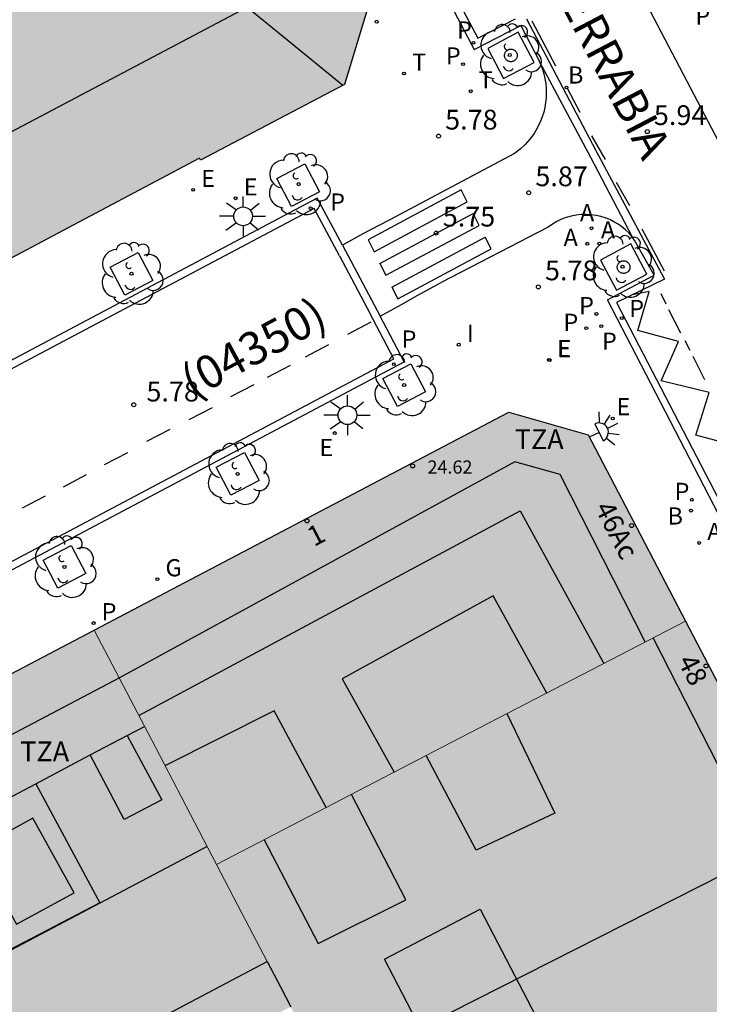
# Model space of a CAD drawing. Units: millimetres. Extents: x 582394 to 582745, y 4796290 to 4796541.
# Drawn here: x 582665 to 582691, y 4796400 to 4796437 of the extents above; entities that cross this region are included whole.
import ezdxf
from ezdxf.enums import TextEntityAlignment as Align

# ---------------------------------------------------------------- set-up
doc = ezdxf.new("R2010")
doc.units = ezdxf.units.MM
for name, color, linetype in [('020204', 9, 'Continuous'), ('020308', 9, 'Continuous'), ('060106', 9, 'BARANDILLA'), ('060108', 9, 'Continuous'), ('060113', 4, 'Continuous'), ('080106', 1, 'Continuous'), ('080109', 9, 'Continuous'), ('080110', 9, 'Continuous'), ('080118', 9, 'Continuous'), ('080201', 9, 'Continuous'), ('080202', 9, 'Continuous'), ('080302', 9, 'Continuous'), ('080303', 9, 'Continuous'), ('080308', 9, 'Continuous'), ('080311', 9, 'Continuous'), ('080312', 8, 'Continuous'), ('100101', 9, 'Continuous'), ('100202', 3, 'Continuous'), ('200202', 4, 'Continuous'), ('200205', 4, 'Continuous'), ('200302', 4, 'Continuous'), ('200305', 4, 'Continuous'), ('210201', 9, 'Continuous'), ('210203', 4, 'Continuous'), ('210205', 4, 'Continuous'), ('210301', 9, 'Continuous'), ('210303', 4, 'Continuous'), ('210305', 4, 'Continuous'), ('220205', 1, 'Continuous'), ('220207', 9, 'Continuous'), ('220305', 1, 'Continuous'), ('220307', 9, 'Continuous'), ('230204', 9, 'Continuous'), ('230304', 9, 'Continuous'), ('240205', 1, 'Continuous'), ('240305', 1, 'Continuous'), ('250204', 9, 'Continuous'), ('250206', 9, 'Continuous'), ('260101', 9, 'Continuous'), ('270204', 9, 'Continuous'), ('270304', 9, 'Continuous'), ('990501', 21, 'Continuous'), ('990507', 41, 'Continuous')]:
    doc.layers.add(name, color=color, linetype=linetype)
for name, color, linetype, lineweight in [('080111', 7, 'Continuous', 30), ('080117', 7, 'Continuous', 20), ('080119', 7, 'Continuous', 30)]:
    doc.layers.add(name, color=color, linetype=linetype, lineweight=lineweight)
doc.styles.add('ARIAL', font='ARIAL.TTF', dxfattribs={"height": 1})
doc.styles.add('ARIALI', font='ARIALI.TTF', dxfattribs={"height": 1})
doc.styles.add('ROMANS', font='romans__.ttf', dxfattribs={"height": 1})
doc.linetypes.add('BARANDILLA', pattern='A,1,[201,DONOSTI.shx,S=0.1,R=0,X=0,Y=0],1', length=2)

# ---------------------------------------------------------------- blocks, each defined once
blk = doc.blocks.new('PUNTO')
blk.add_circle((0, 0), 0.075)
at = {"layer": '080201'}
blk.add_attdef('NPUNTO', (3498717.105, 28778186.831, 141.406), '', height=0.75, dxfattribs=at)
blk = doc.blocks.new('BloquePortal')
blk.add_circle((0, 0), 0.075)
at = {"flags": 5}
blk.add_attdef('INDICE', text='', height=0.75, dxfattribs=at).set_placement((0, 0), align=Align.MIDDLE_CENTER)
blk = doc.blocks.new('COTAPU')
blk.add_circle((0, 0), 0.075)
blk = doc.blocks.new('REGALU')
blk.add_circle((0, 0), 0.055)
blk = doc.blocks.new('FAREDE')
at = {"linetype": 'Continuous'}
for p, q in [((0.75, 0.7), (0.57, 0.322)), ((1.07, 0.411), (0.715, 0.19)), ((0.415, 0), (0, 0)), ((0.415, 0.36), (0.415, -0.351)), ((0.738, -0.699), (0.56, -0.32)), ((1.062, -0.416), (0.709, -0.191)), ((1.187, -0.005), (0.768, -0.001))]:
    blk.add_line(p, q, dxfattribs=at)
blk.add_arc((0.413, 0.004), 0.355, 270.4282, 89.5718, dxfattribs=at)
blk = doc.blocks.new('PLUVI2')
blk.add_circle((0, 0), 0.055)
blk = doc.blocks.new('ARBOL')
blk.add_circle((0, 0), 0.0587)
for centre, radius, start, end in [((-0.28, 0.855), 0.3, 359.2878, 173.6078), ((0.097, 0.97), 0.21, 23.1565, 160.4665), ((0.438, 0.881), 0.24, 301.578, 139.328), ((-0.564, 0.381), 0.532, 92.28, 254.58), ((-0.091, 0.321), 0.12, 119.14, 310.56), ((0.656, 0.288), 0.443, 319.8556, 114.7656), ((0.819, -0.249), 0.383, 235.5275, 62.0275), ((-0.556, -0.339), 0.555, 142.64, 266.54), ((-0.039, -0.384), 0.21, 189.64, 323.88), ((0.299, -0.624), 0.532, 224.67, 0.24), ((-0.301, -0.676), 0.45, 213.78, 295.32)]:
    blk.add_arc(centre, radius, start, end)
blk = doc.blocks.new('RETEL')
blk.add_circle((0, 0), 0.055)
blk = doc.blocks.new('REGAS')
blk.add_circle((0, 0), 0.055)
blk = doc.blocks.new('ABAS')
blk.add_circle((0, 0), 0.055)
blk = doc.blocks.new('FAROLA')
for p, q in [((0, 0.355), (0, 0.755)), ((-0.63, 0.51), (-0.255, 0.245)), ((0.605, 0.49), (0.276, 0.223)), ((-0.355, 0), (-0.895, 0)), ((0.355, 0), (0.855, 0)), ((-0.65, -0.52), (-0.255, -0.24)), ((0, -0.355), (0, -0.755)), ((0.585, -0.52), (0.256, -0.246))]:
    blk.add_line(p, q)
blk.add_circle((0, 0), 0.355)
blk = doc.blocks.new('PLUVI3')
blk.add_circle((0, 0), 0.055)
blk = doc.blocks.new('REIND')
blk.add_circle((0, 0), 0.055)
blk = doc.blocks.new('BOCAR')
blk.add_circle((0, 0), 0.055)
blk = doc.blocks.new('REGELE')
blk.add_circle((0, 0), 0.055)
blk = doc.blocks.new('PLUVI1')
blk.add_circle((0, 0), 0.055)

msp = doc.modelspace()

# ---------------------------------------------------------------- hatches: boundary and pattern name
at = {"layer": '990501'}
for points in [[(582636.642, 4796432.319), (582670.457, 4796450.487), (582670.956, 4796449.537), (582671.203, 4796449.667), (582674.886, 4796442.849), (582674.979, 4796442.891), (582677.894, 4796437.497), (582676.996, 4796434.539), (582671.54, 4796431.667), (582671.504, 4796431.738), (582666.528, 4796429.099), (582661.552, 4796426.46), (582661.577, 4796426.415), (582661.601, 4796426.369), (582650.713, 4796420.636), (582650.667, 4796420.719), (582644.587, 4796417.536)], [(582672.149, 4796404.951), (582669.833, 4796409.396), (582667.518, 4796413.839), (582683.228, 4796422.103), (582686.227, 4796421.244), (582688.072, 4796417.714), (582689.918, 4796414.184), (582681.043, 4796409.573)], [(582672.149, 4796404.951), (582681.043, 4796409.573), (582689.918, 4796414.184), (582694.189, 4796406.017), (582676.317, 4796396.952), (582674.96, 4796399.555), (582674.583, 4796400.279), (582674.069, 4796401.267), (582673.109, 4796403.109)], [(582672.149, 4796404.951), (582669.833, 4796409.396), (582667.518, 4796413.839), (582655.635, 4796407.589), (582662.445, 4796395.119), (582668.257, 4796398.193), (582674.069, 4796401.267), (582673.109, 4796403.109)], [(582676.317, 4796396.952), (582694.189, 4796406.017), (582698.459, 4796397.85), (582697.542, 4796394.992), (582689.606, 4796390.836), (582681.669, 4796386.68), (582678.314, 4796393.118)]]:
    msp.add_hatch(color=256, dxfattribs=at).paths.add_polyline_path(points)
at = {"layer": '990507'}
msp.add_hatch(color=256, dxfattribs=at).paths.add_polyline_path([(582674.069, 4796401.267), (582668.257, 4796398.193), (582662.445, 4796395.119), (582662.879, 4796394.263), (582663.061, 4796393.904), (582663.244, 4796393.546), (582669.103, 4796396.55), (582674.96, 4796399.555), (582674.583, 4796400.279)])

# ---------------------------------------------------------------- linework, layer by layer
at = {"layer": '060106'}
for points in [[(582683.481, 4796435.8, 5.867), (582683.502, 4796435.774, 5.867), (582683.516, 4796435.751, 5.867), (582683.528, 4796435.725, 5.867), (582683.539, 4796435.69, 5.867), (582683.544, 4796435.658, 5.867), (582683.544, 4796435.626, 5.867), (582683.541, 4796435.598, 5.867), (582683.535, 4796435.571, 5.867), (582683.523, 4796435.539, 5.867), (582683.512, 4796435.517, 5.867), (582683.493, 4796435.489, 5.867), (582683.475, 4796435.469, 5.867), (582683.455, 4796435.451, 5.867), (582683.431, 4796435.434, 5.867), (582683.407, 4796435.421, 5.867), (582683.378, 4796435.41, 5.867), (582683.349, 4796435.402, 5.867), (582683.321, 4796435.399, 5.867), (582683.295, 4796435.398, 5.867), (582683.266, 4796435.401, 5.867), (582683.247, 4796435.405, 5.867), (582683.223, 4796435.412, 5.867), (582683.204, 4796435.42, 5.867), (582683.185, 4796435.43, 5.867), (582683.167, 4796435.442, 5.867), (582683.142, 4796435.462, 5.867), (582683.127, 4796435.476, 5.867), (582683.114, 4796435.492, 5.867), (582683.1, 4796435.513, 5.867), (582683.088, 4796435.534, 5.867), (582683.078, 4796435.559, 5.867), (582683.071, 4796435.582, 5.867), (582683.068, 4796435.599, 5.867), (582683.065, 4796435.619, 5.867), (582683.065, 4796435.645, 5.867), (582683.066, 4796435.668, 5.867), (582683.074, 4796435.703, 5.867), (582683.082, 4796435.727, 5.867), (582683.092, 4796435.75, 5.867), (582683.102, 4796435.767, 5.867), (582683.118, 4796435.789, 5.867), (582683.138, 4796435.811, 5.867), (582683.157, 4796435.827, 5.867), (582683.173, 4796435.839, 5.867), (582683.196, 4796435.852, 5.867), (582683.222, 4796435.863, 5.867), (582683.242, 4796435.87, 5.867), (582683.268, 4796435.875, 5.867), (582683.293, 4796435.878, 5.867), (582683.314, 4796435.878, 5.867), (582683.344, 4796435.875, 5.867), (582683.358, 4796435.872, 5.867), (582683.387, 4796435.864, 5.867), (582683.408, 4796435.854, 5.867), (582683.438, 4796435.837, 5.867), (582683.457, 4796435.823, 5.867), (582683.477, 4796435.805, 5.867)], [(582687.752, 4796427.771, 5.769), (582687.773, 4796427.745, 5.769), (582687.787, 4796427.722, 5.769), (582687.799, 4796427.696, 5.769), (582687.809, 4796427.661, 5.769), (582687.814, 4796427.629, 5.769), (582687.815, 4796427.597, 5.769), (582687.812, 4796427.569, 5.769), (582687.806, 4796427.542, 5.769), (582687.794, 4796427.51, 5.769), (582687.783, 4796427.489, 5.769), (582687.763, 4796427.46, 5.769), (582687.746, 4796427.44, 5.769), (582687.726, 4796427.422, 5.769), (582687.701, 4796427.405, 5.769), (582687.677, 4796427.392, 5.769), (582687.649, 4796427.381, 5.769), (582687.62, 4796427.373, 5.769), (582687.591, 4796427.37, 5.769), (582687.565, 4796427.369, 5.769), (582687.537, 4796427.372, 5.769), (582687.518, 4796427.376, 5.769), (582687.494, 4796427.383, 5.769), (582687.475, 4796427.391, 5.769), (582687.456, 4796427.401, 5.769), (582687.437, 4796427.413, 5.769), (582687.412, 4796427.433, 5.769), (582687.398, 4796427.447, 5.769), (582687.385, 4796427.463, 5.769), (582687.371, 4796427.484, 5.769), (582687.359, 4796427.506, 5.769), (582687.348, 4796427.53, 5.769), (582687.342, 4796427.553, 5.769), (582687.338, 4796427.571, 5.769), (582687.336, 4796427.59, 5.769), (582687.335, 4796427.616, 5.769), (582687.337, 4796427.639, 5.769), (582687.344, 4796427.674, 5.769), (582687.352, 4796427.698, 5.769), (582687.363, 4796427.721, 5.769), (582687.373, 4796427.738, 5.769), (582687.389, 4796427.76, 5.769), (582687.408, 4796427.782, 5.769), (582687.428, 4796427.798, 5.769), (582687.444, 4796427.81, 5.769), (582687.466, 4796427.823, 5.769), (582687.493, 4796427.834, 5.769), (582687.513, 4796427.841, 5.769), (582687.538, 4796427.846, 5.769), (582687.564, 4796427.849, 5.769), (582687.584, 4796427.849, 5.769), (582687.615, 4796427.846, 5.769), (582687.629, 4796427.843, 5.769), (582687.657, 4796427.835, 5.769), (582687.679, 4796427.826, 5.769), (582687.709, 4796427.808, 5.769), (582687.728, 4796427.794, 5.769), (582687.748, 4796427.776, 5.769)]]:
    msp.add_polyline3d(points, close=True, dxfattribs=at)
at = {"layer": '060108'}
for points in [[(582668.889, 4796464.914, 6.057), (582667.135, 4796463.979, 6.019), (582672.796, 4796453.212, 5.919), (582673.028, 4796452.757, 5.826), (582673.91, 4796451.088, 5.82), (582674.125, 4796450.638, 5.908), (582674.327, 4796450.29, 5.9), (582676.082, 4796451.225, 6.017), (582676.86, 4796449.725, 6.024), (582675.123, 4796448.788, 5.884), (582677.337, 4796444.568, 5.842), (582681.907, 4796435.864, 5.796), (582683.677, 4796436.772, 5.977), (582684.366, 4796435.451, 5.961), (582684.378, 4796435.424, 5.961)], [(582684.378, 4796435.424, 5.961), (582684.44, 4796435.284, 5.96), (582684.503, 4796435.112, 5.959), (582684.554, 4796434.936, 5.958), (582684.594, 4796434.758, 5.957), (582684.623, 4796434.577, 5.957), (582684.639, 4796434.395, 5.956), (582684.644, 4796434.212, 5.955), (582684.638, 4796434.029, 5.954), (582684.619, 4796433.847, 5.953), (582684.589, 4796433.666, 5.952), (582684.547, 4796433.488, 5.952), (582684.493, 4796433.313, 5.951), (582684.429, 4796433.142, 5.95), (582684.316, 4796432.901, 5.943), (582684.181, 4796432.672, 5.935), (582684.025, 4796432.457, 5.928), (582683.85, 4796432.257, 5.921), (582683.656, 4796432.075, 5.914), (582683.447, 4796431.912, 5.907), (582678.696, 4796429.387, 5.635)], [(582684.378, 4796435.424, 5.896), (582686.321, 4796431.776, 5.909), (582687.896, 4796428.758, 5.818)], [(582676.919, 4796428.441, 5.778), (582675.965, 4796430.225, 5.729), (582665.344, 4796424.59, 5.845), (582659.728, 4796421.608, 5.792), (582656.352, 4796419.828, 5.829), (582655.583, 4796419.405, 5.94), (582636.868, 4796409.453, 6.14), (582637.795, 4796407.702, 6.196), (582636.131, 4796406.805, 6.207), (582637.547, 4796404.125, 6.204), (582639.226, 4796405, 6.208), (582640.154, 4796403.265, 6.139), (582679.262, 4796424.018, 5.712), (582678.349, 4796425.75, 5.771)], [(582687.896, 4796428.758, 5.867), (582687.78, 4796428.891, 5.869), (582687.651, 4796429.018, 5.872), (582687.512, 4796429.134, 5.875), (582687.365, 4796429.238, 5.877), (582687.21, 4796429.331, 5.88), (582687.047, 4796429.411, 5.883), (582686.88, 4796429.477, 5.886), (582686.707, 4796429.531, 5.888), (582686.531, 4796429.57, 5.891), (582686.352, 4796429.596, 5.894), (582686.159, 4796429.607, 5.892), (582685.966, 4796429.602, 5.89), (582685.774, 4796429.581, 5.888), (582685.584, 4796429.543, 5.887), (582685.399, 4796429.489, 5.885), (582685.218, 4796429.42, 5.883), (582685.044, 4796429.336, 5.881), (582684.878, 4796429.238, 5.88), (582684.721, 4796429.126, 5.878), (582680.662, 4796427.021, 5.676)], [(582678.696, 4796429.387, 5.635), (582678.322, 4796429.194, 5.676), (582677.689, 4796428.868, 5.78), (582676.919, 4796428.441, 5.778)], [(582699.249, 4796402.734, 5.72), (582694.296, 4796412.201, 5.712), (582686.961, 4796426.362, 5.745), (582688.728, 4796427.307, 5.846), (582688.006, 4796428.61, 5.864), (582687.898, 4796428.755, 5.867), (582687.896, 4796428.758, 5.867)], [(582676.919, 4796428.441, 5.778), (582678.349, 4796425.75, 5.771)], [(582678.349, 4796425.75, 5.771), (582679.156, 4796426.191, 5.749), (582679.753, 4796426.531, 5.642), (582680.662, 4796427.021, 5.676)]]:
    msp.add_polyline3d(points, dxfattribs=at)
at = {"layer": '060113'}
for points in [[(582677.682, 4796444.563, 5.763), (582682.052, 4796436.286, 5.731), (582683.484, 4796437.021, 5.84)], [(582683.894, 4796437.024, 5.866), (582686.525, 4796432.026, 5.93), (582689.128, 4796427.145, 5.754), (582687.311, 4796426.267, 5.638), (582694.549, 4796412.325, 5.607), (582699.337, 4796403.114, 5.625), (582701.113, 4796404.006, 5.633), (582701.61, 4796403.071, 5.629), (582701.948, 4796402.438, 5.513), (582703.613, 4796399.336, 5.497)], [(582676.805, 4796428.04, 5.667), (582675.849, 4796429.828, 5.618), (582665.483, 4796424.329, 5.734), (582659.867, 4796421.347, 5.681), (582656.493, 4796419.568, 5.718), (582655.724, 4796419.145, 5.829), (582637.263, 4796409.328, 6.029), (582638.189, 4796407.578, 6.085), (582636.525, 4796406.681, 6.096), (582637.672, 4796404.51, 6.093), (582639.349, 4796405.385, 6.097), (582640.276, 4796403.652, 6.028), (582678.874, 4796424.134, 5.601), (582677.962, 4796425.862, 5.66)], [(582676.805, 4796428.04, 5.667), (582677.962, 4796425.862, 5.66)]]:
    msp.add_polyline3d(points, dxfattribs=at)
at = {"layer": '080106'}
for points in [[(582684.662, 4796411.453, 32.368), (582682.632, 4796415.143, 32.378), (582676.908, 4796411.991, 32.406), (582678.881, 4796408.449, 33.494)], [(582676.308, 4796407.112, 33.371), (582674.332, 4796410.775, 32.098), (582670.197, 4796408.698, 32.09)], [(582673.956, 4796405.89, 27.234), (582676.007, 4796401.952, 27.234), (582679.323, 4796403.611, 27.154), (582677.265, 4796407.609, 27.154)]]:
    msp.add_polyline3d(points, dxfattribs=at)
msp.add_polyline3d([(582682.139, 4796403.251, 27.078), (582685.243, 4796397.282, 27.074), (582681.615, 4796395.396, 27.066), (582678.511, 4796401.366, 27.07)], close=True, dxfattribs=at)
at = {"layer": '080109'}
for points in [[(582635.065, 4796417.248, 25.682), (582673.316, 4796437.471, 25.646)], [(582673.316, 4796437.471, 25.638), (582674.86, 4796436.207, 24.578), (582676.936, 4796434.507, 23.153)], [(582669.203, 4796410.606, 31.108), (582683.656, 4796418.367, 31.114), (582686.821, 4796412.575, 31.114)], [(582671.796, 4796405.628, 33.748), (582662.985, 4796400.98, 33.729), (582654.173, 4796396.332, 33.711)]]:
    msp.add_polyline3d(points, dxfattribs=at)
at = {"layer": '080110'}
for points in [[(582688.397, 4796413.394, 24.674), (582685.165, 4796419.742, 24.642), (582683.457, 4796420.226, 24.642), (582668.469, 4796412.03, 29.81), (582642.985, 4796398.591, 29.814), (582649.137, 4796387.081, 28.002), (582654.549, 4796376.132, 27.938), (582655.992, 4796375.728, 27.882), (582668.876, 4796382.453, 27.868)], [(582669.128, 4796381.957, 26.856), (582674.996, 4796385.11, 26.825), (582680.864, 4796388.263, 26.794), (582694.184, 4796395.074, 26.73), (582694.516, 4796394.514, 26.682), (582696.728, 4796395.694, 26.582), (582697.44, 4796398.074, 26.51), (582696.42, 4796400.01, 26.522), (582695.764, 4796399.674, 26.526), (582688.699, 4796413.551, 26.544)], [(582683.156, 4796410.671, 29.089), (582684.964, 4796406.902, 28.806), (582681.984, 4796405.498, 28.754), (582680.095, 4796409.079, 29.119)], [(582668.759, 4796409.84, 31.408), (582669.42, 4796410.19, 31.402)], [(582668.759, 4796409.84, 32.342), (582670.081, 4796407.399, 32.634), (582668.653, 4796406.651, 32.658), (582667.368, 4796409.105, 32.456)], [(582667.368, 4796409.105, 32.456), (582668.759, 4796409.84, 31.408)], [(582665.304, 4796408.015, 31.44), (582667.368, 4796409.105, 32.456)], [(582661.899, 4796406.216, 31.472), (582665.304, 4796408.015, 31.44)], [(582665.304, 4796408.015, 33.046), (582667.725, 4796403.495, 33.722), (582664.293, 4796401.707, 33.722), (582661.899, 4796406.216, 31.472)]]:
    msp.add_polyline3d(points, dxfattribs=at)
msp.add_polyline3d([(582665.185, 4796406.704, 33.129), (582663, 4796405.512, 33.182), (582664.567, 4796402.688, 34.295), (582666.752, 4796403.88, 34.242)], close=True, dxfattribs=at)
at = {"layer": '080111'}
for points in [[(582670.457, 4796450.487, 5.999), (582670.956, 4796449.537, 5.986), (582671.203, 4796449.667, 5.977), (582674.886, 4796442.849, 5.875), (582674.979, 4796442.891, 5.875), (582677.894, 4796437.497, 5.794), (582676.996, 4796434.539, 5.815), (582671.54, 4796431.667, 5.852), (582671.504, 4796431.738, 5.852), (582666.528, 4796429.099, 5.91), (582661.552, 4796426.46, 5.954), (582661.577, 4796426.415, 5.954), (582661.601, 4796426.369, 5.954), (582650.713, 4796420.636, 6.037), (582650.667, 4796420.719, 6.062), (582644.587, 4796417.536, 6.145)], [(582667.518, 4796413.839, 5.932), (582683.228, 4796422.103, 5.783), (582686.227, 4796421.244, 6.33), (582688.072, 4796417.714, 6.312), (582689.918, 4796414.184, 6.294)], [(582689.918, 4796414.184, 6.294), (582694.189, 4796406.017, 6.253)], [(582655.635, 4796407.589, 6.045), (582667.518, 4796413.839, 5.932)]]:
    msp.add_polyline3d(points, dxfattribs=at)
at = {"layer": '080117'}
for points in [[(582689.918, 4796414.184, 26.858), (582681.043, 4796409.573, 26.908), (582672.149, 4796404.951, 26.958)], [(582672.149, 4796404.951, 26.485), (582669.833, 4796409.396, 26.431), (582667.518, 4796413.839, 26.378)], [(582674.069, 4796401.267, 26.53), (582673.109, 4796403.109, 26.507), (582672.149, 4796404.951, 26.485)]]:
    msp.add_polyline3d(points, dxfattribs=at)
at = {"layer": '080118', "flags": 128}
msp.add_lwpolyline([(582694.189, 4796406.017), (582676.317, 4796396.952)], dxfattribs=at)
at = {"layer": '080119'}
for points in [[(582662.445, 4796395.119, 32.346), (582668.257, 4796398.193, 32.353), (582674.069, 4796401.267, 26.53)], [(582674.069, 4796401.267, 26.53), (582674.583, 4796400.279, 26.542), (582674.96, 4796399.555, 26.551)]]:
    msp.add_polyline3d(points, dxfattribs=at)
at = {"layer": '100101'}
for points in [[(582683.58, 4796436.514, 5.837), (582682.427, 4796435.902, 5.85), (582683.029, 4796434.762, 5.897), (582684.182, 4796435.374, 5.85)], [(582687.851, 4796428.486, 5.739), (582686.698, 4796427.873, 5.752), (582687.3, 4796426.733, 5.799), (582688.453, 4796427.346, 5.752)]]:
    msp.add_polyline3d(points, close=True, dxfattribs=at)
for points in [[(582674.988, 4796429.901, 5.802), (582674.431, 4796430.964, 5.802), (582675.498, 4796431.523, 5.775), (582676.055, 4796430.46, 5.775), (582674.988, 4796429.901, 5.802)], [(582668.673, 4796426.546, 5.851), (582668.116, 4796427.609, 5.851), (582669.183, 4796428.168, 5.824), (582669.74, 4796427.105, 5.824), (582668.673, 4796426.546, 5.851)], [(582679.007, 4796422.322, 5.729), (582678.45, 4796423.385, 5.729), (582679.517, 4796423.944, 5.702), (582680.074, 4796422.881, 5.702), (582679.007, 4796422.322, 5.729)], [(582672.695, 4796418.954, 5.8), (582672.138, 4796420.017, 5.8), (582673.205, 4796420.576, 5.773), (582673.762, 4796419.513, 5.773), (582672.695, 4796418.954, 5.8)], [(582666.133, 4796415.426, 5.866), (582665.576, 4796416.489, 5.866), (582666.643, 4796417.048, 5.839), (582667.2, 4796415.985, 5.839), (582666.133, 4796415.426, 5.866)]]:
    msp.add_polyline3d(points, dxfattribs=at)
at = {"layer": '260101'}
for points in [[(582687.769, 4796438.87, 5.927), (582692.406, 4796430.003, 5.812)], [(582684.095, 4796436.946, 5.882), (582684.993, 4796435.248, 5.909)], [(582685.435, 4796434.389, 5.925), (582685.915, 4796433.486, 5.926)], [(582686.362, 4796432.591, 5.935), (582686.873, 4796431.689, 5.932)], [(582687.297, 4796430.827, 5.912), (582687.798, 4796429.945, 5.883)], [(582681.42, 4796430.533, 5.766), (582677.891, 4796428.637, 5.763)], [(582681.647, 4796430.086, 5.764), (582681.42, 4796430.533, 5.766)], [(582678.118, 4796428.19, 5.762), (582681.647, 4796430.086, 5.762)], [(582678.344, 4796427.743, 5.761), (582681.873, 4796429.639, 5.761)], [(582682.1, 4796429.192, 5.762), (582681.873, 4796429.639, 5.763)], [(582678.571, 4796427.296, 5.76), (582682.1, 4796429.192, 5.76)], [(582678.797, 4796426.849, 5.76), (582682.326, 4796428.745, 5.76)], [(582682.553, 4796428.298, 5.759), (582682.326, 4796428.745, 5.76)], [(582688.26, 4796429.063, 5.84), (582689.116, 4796427.465, 5.771)], [(582677.891, 4796428.637, 5.763), (582678.118, 4796428.19, 5.763)], [(582679.024, 4796426.402, 5.766), (582682.553, 4796428.298, 5.759)], [(582678.344, 4796427.743, 5.764), (582678.571, 4796427.296, 5.765)], [(582678.797, 4796426.849, 5.765), (582679.024, 4796426.402, 5.766)], [(582693.161, 4796415.642, 5.764), (582693.818, 4796417.06, 5.774), (582692.094, 4796417.588, 5.714), (582692.674, 4796419.004, 5.798), (582691.134, 4796419.436, 5.746), (582691.722, 4796420.852, 5.774), (582690.318, 4796421.228, 5.722), (582690.823, 4796422.852, 5.786), (582688.995, 4796423.3, 5.738), (582689.651, 4796424.784, 5.77), (582688.115, 4796425.208, 5.726), (582688.547, 4796426.688, 5.762), (582687.915, 4796426.559, 5.732)], [(582688.984, 4796426.605, 5.726), (582689.178, 4796426.213, 5.727)], [(582689.74, 4796425.106, 5.729), (582689.294, 4796425.991, 5.727)], [(582677.993, 4796425.515, 5.65), (582677.113, 4796425.055, 5.57)], [(582676.393, 4796424.655, 5.65), (582675.513, 4796424.195, 5.57)], [(582690.096, 4796424.446, 5.718), (582689.913, 4796424.812, 5.724)], [(582690.658, 4796423.338, 5.721), (582690.212, 4796424.223, 5.719)], [(582674.943, 4796423.875, 5.65), (582674.063, 4796423.415, 5.57)], [(582673.563, 4796423.145, 5.65), (582672.683, 4796422.685, 5.57)], [(582671.983, 4796422.275, 5.65), (582671.103, 4796421.815, 5.57)], [(582670.383, 4796421.455, 5.65), (582669.503, 4796420.995, 5.57)], [(582668.773, 4796420.565, 5.65), (582667.893, 4796420.105, 5.57)], [(582667.213, 4796419.725, 5.65), (582666.333, 4796419.265, 5.57)], [(582665.663, 4796418.925, 5.65), (582664.783, 4796418.465, 5.57)]]:
    msp.add_polyline3d(points, dxfattribs=at)

# ---------------------------------------------------------------- block references
at = {"layer": '020204', "rotation": 359.9987685839998}
for p in [(582688.473, 4796432.747, 5.942), (582680.563, 4796432.576, 5.784), (582683.982, 4796430.426, 5.867), (582680.473, 4796428.897, 5.752), (582684.346, 4796426.858, 5.778), (582669.016, 4796422.387, 5.784)]:
    msp.add_blockref('COTAPU', p, dxfattribs=at)
at = {"layer": '080201', "rotation": 359.9987685839998}
msp.add_blockref('PUNTO', (582679.58, 4796420.067, 24.619), dxfattribs=at)
msp.add_blockref('PUNTO', (582679.58, 4796420.067, 24.619), dxfattribs=at)
msp.add_blockref('PUNTO', (582679.58, 4796420.067, 24.619), dxfattribs=at)
msp.add_blockref('PUNTO', (582679.58, 4796420.067, 24.619), dxfattribs=at)
msp.add_blockref('PUNTO', (582679.58, 4796420.067, 24.619), dxfattribs=at)
msp.add_blockref('PUNTO', (582679.58, 4796420.067, 24.619), dxfattribs=at)
msp.add_blockref('PUNTO', (582679.58, 4796420.067, 24.619), dxfattribs=at)
msp.add_blockref('PUNTO', (582679.58, 4796420.067, 24.619), dxfattribs=at)
msp.add_blockref('PUNTO', (582679.58, 4796420.067, 24.619), dxfattribs=at)
msp.add_blockref('PUNTO', (582679.58, 4796420.067, 24.619), dxfattribs=at)
msp.add_blockref('PUNTO', (582679.58, 4796420.067, 24.619), dxfattribs=at)
msp.add_blockref('PUNTO', (582679.58, 4796420.067, 24.619), dxfattribs=at)
msp.add_blockref('PUNTO', (582679.58, 4796420.067, 24.619), dxfattribs=at)
msp.add_blockref('PUNTO', (582679.58, 4796420.067, 24.619), dxfattribs=at)
msp.add_blockref('PUNTO', (582679.58, 4796420.067, 24.619), dxfattribs=at)
msp.add_blockref('PUNTO', (582679.58, 4796420.067, 24.619), dxfattribs=at)
msp.add_blockref('PUNTO', (582679.58, 4796420.067, 24.619), dxfattribs=at)
msp.add_blockref('PUNTO', (582679.58, 4796420.067, 24.619), dxfattribs=at)
msp.add_blockref('PUNTO', (582679.58, 4796420.067, 24.619), dxfattribs=at)
msp.add_blockref('PUNTO', (582679.58, 4796420.067, 24.619), dxfattribs=at)
msp.add_blockref('PUNTO', (582679.58, 4796420.067, 24.619), dxfattribs=at)
msp.add_blockref('PUNTO', (582679.58, 4796420.067, 24.619), dxfattribs=at)
msp.add_blockref('PUNTO', (582679.58, 4796420.067, 24.619), dxfattribs=at)
msp.add_blockref('PUNTO', (582679.58, 4796420.067, 24.619), dxfattribs=at)
msp.add_blockref('PUNTO', (582679.58, 4796420.067, 24.619), dxfattribs=at)
msp.add_blockref('PUNTO', (582679.58, 4796420.067, 24.619), dxfattribs=at)
msp.add_blockref('PUNTO', (582679.58, 4796420.067, 24.619), dxfattribs=at)
msp.add_blockref('PUNTO', (582679.58, 4796420.067, 24.619), dxfattribs=at)
msp.add_blockref('PUNTO', (582679.58, 4796420.067, 24.619), dxfattribs=at)
msp.add_blockref('PUNTO', (582679.58, 4796420.067, 24.619), dxfattribs=at)
msp.add_blockref('PUNTO', (582679.58, 4796420.067, 24.619), dxfattribs=at)
msp.add_blockref('PUNTO', (582679.58, 4796420.067, 24.619), dxfattribs=at)
msp.add_blockref('PUNTO', (582679.58, 4796420.067, 24.619), dxfattribs=at)
msp.add_blockref('PUNTO', (582679.58, 4796420.067, 24.619), dxfattribs=at)
msp.add_blockref('PUNTO', (582679.58, 4796420.067, 24.619), dxfattribs=at)
msp.add_blockref('PUNTO', (582679.58, 4796420.067, 24.619), dxfattribs=at)
msp.add_blockref('PUNTO', (582679.58, 4796420.067, 24.619), dxfattribs=at)
msp.add_blockref('PUNTO', (582679.58, 4796420.067, 24.619), dxfattribs=at)
msp.add_blockref('PUNTO', (582679.58, 4796420.067, 24.619), dxfattribs=at)
msp.add_blockref('PUNTO', (582679.58, 4796420.067, 24.619), dxfattribs=at)
msp.add_blockref('PUNTO', (582679.58, 4796420.067, 24.619), dxfattribs=at)
msp.add_blockref('PUNTO', (582679.58, 4796420.067, 24.619), dxfattribs=at)
msp.add_blockref('PUNTO', (582679.58, 4796420.067, 24.619), dxfattribs=at)
msp.add_blockref('PUNTO', (582679.58, 4796420.067, 24.619), dxfattribs=at)
msp.add_blockref('PUNTO', (582679.58, 4796420.067, 24.619), dxfattribs=at)
msp.add_blockref('PUNTO', (582679.58, 4796420.067, 24.619), dxfattribs=at)
msp.add_blockref('PUNTO', (582679.58, 4796420.067, 24.619), dxfattribs=at)
msp.add_blockref('PUNTO', (582679.58, 4796420.067, 24.619), dxfattribs=at)
msp.add_blockref('PUNTO', (582679.58, 4796420.067, 24.619), dxfattribs=at)
msp.add_blockref('PUNTO', (582679.58, 4796420.067, 24.619), dxfattribs=at)
msp.add_blockref('PUNTO', (582679.58, 4796420.067, 24.619), dxfattribs=at)
msp.add_blockref('PUNTO', (582679.58, 4796420.067, 24.619), dxfattribs=at)
msp.add_blockref('PUNTO', (582679.58, 4796420.067, 24.619), dxfattribs=at)
msp.add_blockref('PUNTO', (582679.58, 4796420.067, 24.619), dxfattribs=at)
msp.add_blockref('PUNTO', (582679.58, 4796420.067, 24.619), dxfattribs=at)
msp.add_blockref('PUNTO', (582679.58, 4796420.067, 24.619), dxfattribs=at)
msp.add_blockref('PUNTO', (582679.58, 4796420.067, 24.619), dxfattribs=at)
msp.add_blockref('PUNTO', (582679.58, 4796420.067, 24.619), dxfattribs=at)
msp.add_blockref('PUNTO', (582679.58, 4796420.067, 24.619), dxfattribs=at)
msp.add_blockref('PUNTO', (582679.58, 4796420.067, 24.619), dxfattribs=at)
msp.add_blockref('PUNTO', (582679.58, 4796420.067, 24.619), dxfattribs=at)
msp.add_blockref('PUNTO', (582679.58, 4796420.067, 24.619), dxfattribs=at)
msp.add_blockref('PUNTO', (582679.58, 4796420.067, 24.619), dxfattribs=at)
msp.add_blockref('PUNTO', (582679.58, 4796420.067, 24.619), dxfattribs=at)
msp.add_blockref('PUNTO', (582679.58, 4796420.067, 24.619), dxfattribs=at)
msp.add_blockref('PUNTO', (582679.58, 4796420.067, 24.619), dxfattribs=at)
msp.add_blockref('PUNTO', (582679.58, 4796420.067, 24.619), dxfattribs=at)
msp.add_blockref('PUNTO', (582679.58, 4796420.067, 24.619), dxfattribs=at)
msp.add_blockref('PUNTO', (582679.58, 4796420.067, 24.619), dxfattribs=at)
msp.add_blockref('PUNTO', (582679.58, 4796420.067, 24.619), dxfattribs=at)
msp.add_blockref('PUNTO', (582679.58, 4796420.067, 24.619), dxfattribs=at)
msp.add_blockref('PUNTO', (582679.58, 4796420.067, 24.619), dxfattribs=at)
msp.add_blockref('PUNTO', (582679.58, 4796420.067, 24.619), dxfattribs=at)
msp.add_blockref('PUNTO', (582679.58, 4796420.067, 24.619), dxfattribs=at)
msp.add_blockref('PUNTO', (582679.58, 4796420.067, 24.619), dxfattribs=at)
msp.add_blockref('PUNTO', (582679.58, 4796420.067, 24.619), dxfattribs=at)
msp.add_blockref('PUNTO', (582679.58, 4796420.067, 24.619), dxfattribs=at)
msp.add_blockref('PUNTO', (582679.58, 4796420.067, 24.619), dxfattribs=at)
msp.add_blockref('PUNTO', (582679.58, 4796420.067, 24.619), dxfattribs=at)
msp.add_blockref('PUNTO', (582679.58, 4796420.067, 24.619), dxfattribs=at)
msp.add_blockref('PUNTO', (582679.58, 4796420.067, 24.619), dxfattribs=at)
msp.add_blockref('PUNTO', (582679.58, 4796420.067, 24.619), dxfattribs=at)
msp.add_blockref('PUNTO', (582679.58, 4796420.067, 24.619), dxfattribs=at)
msp.add_blockref('PUNTO', (582679.58, 4796420.067, 24.619), dxfattribs=at)
msp.add_blockref('PUNTO', (582679.58, 4796420.067, 24.619), dxfattribs=at)
msp.add_blockref('PUNTO', (582679.58, 4796420.067, 24.619), dxfattribs=at)
msp.add_blockref('PUNTO', (582679.58, 4796420.067, 24.619), dxfattribs=at)
msp.add_blockref('PUNTO', (582679.58, 4796420.067, 24.619), dxfattribs=at)
msp.add_blockref('PUNTO', (582679.58, 4796420.067, 24.619), dxfattribs=at)
msp.add_blockref('PUNTO', (582679.58, 4796420.067, 24.619), dxfattribs=at)
msp.add_blockref('PUNTO', (582679.58, 4796420.067, 24.619), dxfattribs=at)
msp.add_blockref('PUNTO', (582679.58, 4796420.067, 24.619), dxfattribs=at)
msp.add_blockref('PUNTO', (582679.58, 4796420.067, 24.619), dxfattribs=at)
msp.add_blockref('PUNTO', (582679.58, 4796420.067, 24.619), dxfattribs=at)
msp.add_blockref('PUNTO', (582679.58, 4796420.067, 24.619), dxfattribs=at)
msp.add_blockref('PUNTO', (582679.58, 4796420.067, 24.619), dxfattribs=at)
msp.add_blockref('PUNTO', (582679.58, 4796420.067, 24.619), dxfattribs=at)
msp.add_blockref('PUNTO', (582679.58, 4796420.067, 24.619), dxfattribs=at)
msp.add_blockref('PUNTO', (582679.58, 4796420.067, 24.619), dxfattribs=at)
msp.add_blockref('PUNTO', (582679.58, 4796420.067, 24.619), dxfattribs=at)
msp.add_blockref('PUNTO', (582679.58, 4796420.067, 24.619), dxfattribs=at)
msp.add_blockref('PUNTO', (582679.58, 4796420.067, 24.619), dxfattribs=at)
msp.add_blockref('PUNTO', (582679.58, 4796420.067, 24.619), dxfattribs=at)
msp.add_blockref('PUNTO', (582679.58, 4796420.067, 24.619), dxfattribs=at)
msp.add_blockref('PUNTO', (582679.58, 4796420.067, 24.619), dxfattribs=at)
msp.add_blockref('PUNTO', (582679.58, 4796420.067, 24.619), dxfattribs=at)
msp.add_blockref('PUNTO', (582679.58, 4796420.067, 24.619), dxfattribs=at)
msp.add_blockref('PUNTO', (582679.58, 4796420.067, 24.619), dxfattribs=at)
msp.add_blockref('PUNTO', (582679.58, 4796420.067, 24.619), dxfattribs=at)
msp.add_blockref('PUNTO', (582679.58, 4796420.067, 24.619), dxfattribs=at)
msp.add_blockref('PUNTO', (582679.58, 4796420.067, 24.619), dxfattribs=at)
msp.add_blockref('PUNTO', (582679.58, 4796420.067, 24.619), dxfattribs=at)
msp.add_blockref('PUNTO', (582679.58, 4796420.067, 24.619), dxfattribs=at)
msp.add_blockref('PUNTO', (582679.58, 4796420.067, 24.619), dxfattribs=at)
msp.add_blockref('PUNTO', (582679.58, 4796420.067, 24.619), dxfattribs=at)
msp.add_blockref('PUNTO', (582679.58, 4796420.067, 24.619), dxfattribs=at)
msp.add_blockref('PUNTO', (582679.58, 4796420.067, 24.619), dxfattribs=at)
msp.add_blockref('PUNTO', (582679.58, 4796420.067, 24.619), dxfattribs=at)
msp.add_blockref('PUNTO', (582679.58, 4796420.067, 24.619), dxfattribs=at)
msp.add_blockref('PUNTO', (582679.58, 4796420.067, 24.619), dxfattribs=at)
msp.add_blockref('PUNTO', (582679.58, 4796420.067, 24.619), dxfattribs=at)
msp.add_blockref('PUNTO', (582679.58, 4796420.067, 24.619), dxfattribs=at)
msp.add_blockref('PUNTO', (582679.58, 4796420.067, 24.619), dxfattribs=at)
msp.add_blockref('PUNTO', (582679.58, 4796420.067, 24.619), dxfattribs=at)
msp.add_blockref('PUNTO', (582679.58, 4796420.067, 24.619), dxfattribs=at)
msp.add_blockref('PUNTO', (582679.58, 4796420.067, 24.619), dxfattribs=at)
msp.add_blockref('PUNTO', (582679.58, 4796420.067, 24.619), dxfattribs=at)
msp.add_blockref('PUNTO', (582679.58, 4796420.067, 24.619), dxfattribs=at)
at = {"layer": '080202', "rotation": 359.9987685839998}
for p in [(582675.582, 4796417.982), (582687.878, 4796417.805), (582690.698, 4796412.479)]:
    msp.add_blockref('BloquePortal', p, dxfattribs=at)
at = {"layer": '100202', "rotation": 359.9987685839998}
for p in [(582683.262, 4796435.651, 5.888), (582675.263, 4796430.753, 5.743), (582687.533, 4796427.622, 5.79), (582668.928, 4796427.357, 5.837), (582679.262, 4796423.133, 5.716), (582672.95, 4796419.765, 5.786), (582666.388, 4796416.237, 5.852)]:
    msp.add_blockref('ARBOL', p, dxfattribs=at)
at = {"layer": '200202', "rotation": 359.9987685839998}
for p in [(582685.41, 4796434.42, 6.479), (582690.128, 4796418.374, 5.729)]:
    msp.add_blockref('BOCAR', p, dxfattribs=at)
at = {"layer": '200205', "rotation": 359.9987685839998}
for p in [(582686.357, 4796429.08, 5.897), (582686.198, 4796428.494, 5.863), (582686.658, 4796428.502, 5.871), (582690.439, 4796417.145, 5.758)]:
    msp.add_blockref('ABAS', p, dxfattribs=at)
at = {"layer": '210201', "rotation": 359.9987685839998}
msp.add_blockref('PLUVI1', (582667.491, 4796414.108, 5.892), dxfattribs=at)
at = {"layer": '210203', "rotation": 359.9987685839998}
for p in [(582681.492, 4796435.304, 5.807), (582686.543, 4796425.833, 5.738), (582686.162, 4796425.292, 5.751), (582686.73, 4796425.369, 5.74), (582690.159, 4796418.786, 5.736)]:
    msp.add_blockref('PLUVI2', p, dxfattribs=at)
at = {"layer": '210205', "rotation": 359.9987685839998}
for p in [(582681.888, 4796436.113, 5.663), (582675.717, 4796429.842, 5.6), (582687.504, 4796425.671, 5.593), (582678.867, 4796423.928, 5.557)]:
    msp.add_blockref('PLUVI3', p, dxfattribs=at)
at = {"layer": '220205', "rotation": 359.9987685839998}
for p in [(582678.219, 4796436.914, 5.838), (582671.265, 4796430.54, 5.833), (582684.744, 4796424.092, 5.779), (582684.769, 4796424.078, 5.752), (582676.63, 4796421.314, 5.781)]:
    msp.add_blockref('REGELE', p, dxfattribs=at)
at = {"layer": '220207', "rotation": 359.9987685839998}
for p in [(582672.873, 4796430.218, 5.803), (582687.162, 4796421.866, 5.781)]:
    msp.add_blockref('REGALU', p, dxfattribs=at)
at = {"layer": '230204', "rotation": 359.9987685839998}
msp.add_blockref('REGAS', (582669.909, 4796415.774, 5.867), dxfattribs=at)
at = {"layer": '240205', "rotation": 359.9987685839998}
for p in [(582679.258, 4796434.952, 5.804), (582681.781, 4796434.278, 5.777)]:
    msp.add_blockref('RETEL', p, dxfattribs=at)
at = {"layer": '250204', "rotation": 26.17756858544816}
msp.add_blockref('FAREDE', (582686.274, 4796421.155, 6.33), dxfattribs=at)
at = {"layer": '250206', "rotation": 359.9987685839998}
for p in [(582673.157, 4796429.534, 5.784), (582677.112, 4796421.99, 5.765)]:
    msp.add_blockref('FAROLA', p, dxfattribs=at)
at = {"layer": '270204', "rotation": 359.9987685839998}
msp.add_blockref('REIND', (582681.329, 4796424.666, 5.742), dxfattribs=at)

# ---------------------------------------------------------------- texts
at = {"layer": '020308', "style": 'ARIAL'}
for s, p in [('5.78', (582680.813, 4796432.826, 5.784)), ('5.94', (582688.723, 4796432.997, 5.942)), ('5.87', (582684.232, 4796430.676, 5.867)), ('5.75', (582680.723, 4796429.147, 5.752)), ('5.78', (582684.596, 4796427.108, 5.778)), (' 5.78', (582669.265, 4796422.512, 5.78))]:
    msp.add_text(s, height=0.75, rotation=359.9988, dxfattribs=at).set_placement(p)
at = {"layer": '080302', "style": 'ARIAL'}
msp.add_text('(04350)', height=1.25, rotation=28.2988, dxfattribs=at).set_placement((582671.257, 4796422.608))
at = {"layer": '080303', "style": 'ARIAL'}
msp.add_text('24.62', height=0.5, rotation=359.9988, dxfattribs=at).set_placement((582680.143, 4796419.775, 24.618))
at = {"layer": '080308', "style": 'ARIALI'}
for s, rotation, p in [('46Ac', 297.0758, (582686.465, 4796418.479)), ('1', 27.7728, (582675.845, 4796416.991)), ('48', 297.0758, (582689.608, 4796412.668))]:
    msp.add_text(s, height=0.75, rotation=rotation, dxfattribs=at).set_placement(p)
at = {"layer": '080311', "style": 'ARIAL'}
for p in [(582683.453, 4796420.705), (582664.713, 4796408.866)]:
    msp.add_text('TZA', height=0.75, rotation=359.9988, dxfattribs=at).set_placement(p)
at = {"layer": '080312', "style": 'ARIALI'}
msp.add_text('CALLE                                            FUENTERRABIA', height=1.24996, rotation=297.6338, dxfattribs=at).set_placement((582672.5, 4796461.787))
at = {"layer": '200302', "style": 'ROMANS'}
for p in [(582685.47, 4796434.57, 6.479), (582689.241, 4796417.844, 5.744)]:
    msp.add_text('B', height=0.65, rotation=359.9988, dxfattribs=at).set_placement(p)
at = {"layer": '200305', "style": 'ROMANS'}
for p in [(582685.922, 4796429.347, 5.897), (582686.714, 4796428.696, 5.871), (582685.302, 4796428.41, 5.863), (582690.746, 4796417.257, 5.758)]:
    msp.add_text('A', height=0.65, rotation=359.9988, dxfattribs=at).set_placement(p)
at = {"layer": '210301', "style": 'ROMANS'}
msp.add_text('P', height=0.65, rotation=359.9988, dxfattribs=at).set_placement((582667.797, 4796414.214, 5.892))
at = {"layer": '210303', "style": 'ROMANS'}
for p in [(582680.84, 4796435.293, 5.807), (582685.89, 4796425.823, 5.738), (582685.296, 4796425.19, 5.751), (582686.756, 4796424.473, 5.74), (582689.507, 4796418.776, 5.736)]:
    msp.add_text('P', height=0.65, rotation=359.9988, dxfattribs=at).set_placement(p)
at = {"layer": '210305', "style": 'ROMANS'}
for p in [(582690.294, 4796436.806, 5.658), (582681.265, 4796436.277, 5.663), (582676.458, 4796429.752, 5.6), (582687.789, 4796425.713, 5.593), (582679.162, 4796424.556, 5.557)]:
    msp.add_text('P', height=0.65, rotation=359.9988, dxfattribs=at).set_placement(p)
at = {"layer": '220305', "style": 'ROMANS'}
for p in [(582671.571, 4796430.646, 5.833), (582685.05, 4796424.198, 5.779), (582685.075, 4796424.184, 5.752), (582676.047, 4796420.442, 5.781)]:
    msp.add_text('E', height=0.65, rotation=359.9988, dxfattribs=at).set_placement(p)
at = {"layer": '220307', "style": 'ROMANS'}
for p in [(582673.179, 4796430.324, 5.803), (582687.308, 4796421.988, 5.781)]:
    msp.add_text('E', height=0.65, rotation=359.9988, dxfattribs=at).set_placement(p)
at = {"layer": '230304', "style": 'ROMANS'}
msp.add_text('G', height=0.65, rotation=359.9988, dxfattribs=at).set_placement((582670.215, 4796415.88, 5.867))
at = {"layer": '240305', "style": 'ROMANS'}
for p in [(582679.564, 4796435.058, 5.804), (582682.087, 4796434.384, 5.777)]:
    msp.add_text('T', height=0.65, rotation=359.9988, dxfattribs=at).set_placement(p)
at = {"layer": '270304', "style": 'ROMANS'}
msp.add_text('I', height=0.65, rotation=359.9988, dxfattribs=at).set_placement((582681.635, 4796424.772, 5.742))

doc.saveas('drawing.dxf')
